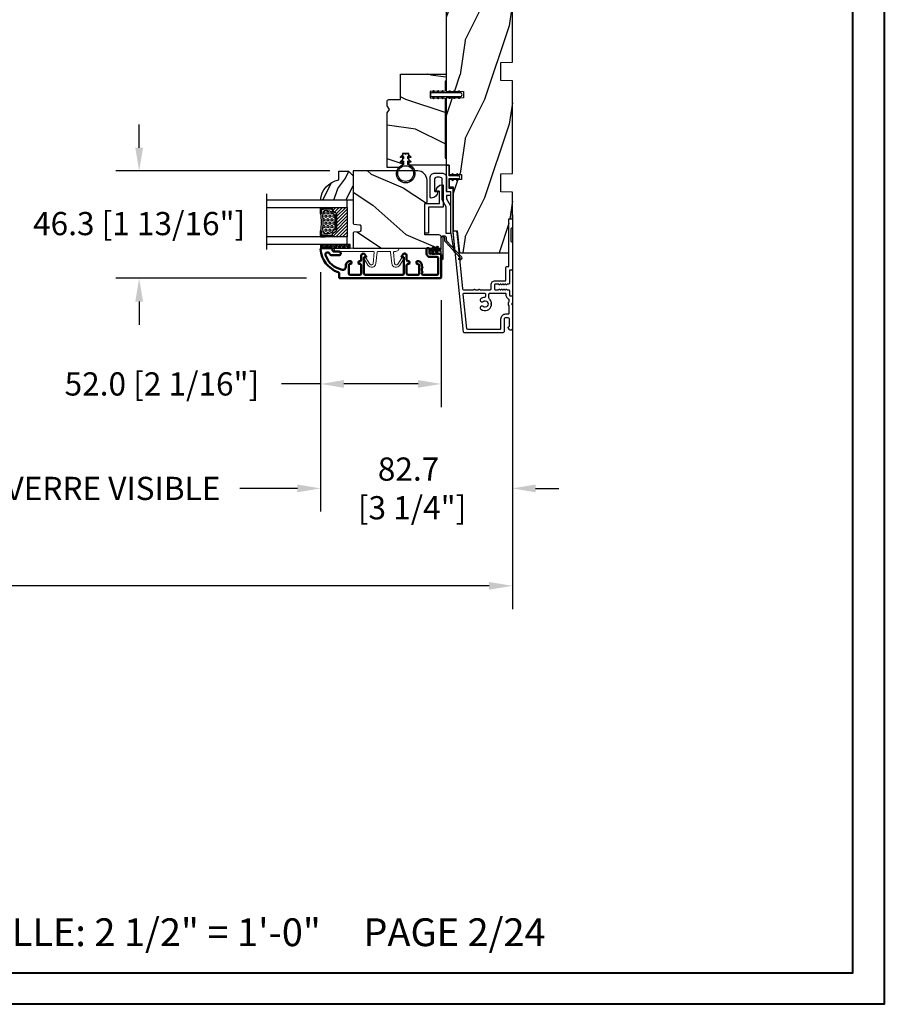
# Model space of a CAD drawing. Units: millimetres. Extents: x 986 to 29261, y -2147 to 1288.
# Drawn here: x 2786 to 3159, y -2147 to -1722 of the extents above; entities that cross this region are included whole.
import ezdxf

# ---------------------------------------------------------------- set-up
doc = ezdxf.new("R2010")
doc.units = ezdxf.units.MM
doc.header["$MEASUREMENT"] = 0
doc.header["$PDMODE"] = 3
doc.linetypes.add('Continuous2', pattern=[0])
for name, color, linetype in [('COUPE-FROID', 30, 'Continuous'), ('Dimensions-Cotes', 7, 'Continuous'), ('Glass stop colonial-Pareclose colonial', 5, 'Continuous'), ('Sash colonial-Volet colonial', 4, 'Continuous'), ('Text French-Texte Français', 7, 'Continuous')]:
    doc.layers.add(name, color=color, linetype=linetype)
doc.styles.add('Century-10', font='GOTHIC.TTF', dxfattribs={"height": 10})
doc.styles.get("Standard").update_dxf_attribs({"font": 'arial.ttf', "height": 40})
doc.linetypes.add('Amzigzag', pattern='A,0.0001,[136,genltshp.shx,S=0.04,R=0,X=0,Y=0],-11', length=11.0001)
doc.dimstyles.new('1-1', dxfattribs={"dimtxt": 10, "dimasz": 10, "dimexe": 10, "dimexo": 10, "dimgap": 10, "dimtad": 0, "dimtih": 1, "dimtoh": 1, "dimdec": 1, "dimzin": 0, "dimdsep": 46, "dimtxsty": 'Century-10', "dimcen": 0, "dimadec": 1, "dimazin": 0, "dimtfac": 1, "dimtdec": 1, "dimtofl": 0, "dimtmove": 0, "dimatfit": 3, "dimfxl": 0, "dimtolj": 1, "dimtzin": 0, "dimarcsym": 0})
pattern_1 = [(45, (-5e-05, -0.05001), (-0.0883883, 0.0883883), [])]

# ---------------------------------------------------------------- blocks, each defined once
blk = doc.blocks.new('*D207')
at = {"layer": 'Defpoints', "color": 0, "transparency": 16777216}
for p in [(2998.89, -1796.15), (2341.89, -1807.8), (2998.89, -1966.12)]:
    blk.add_point(p, dxfattribs=at)
at = {"layer": 'Text French-Texte Français', "color": 0, "lineweight": -2, "transparency": 16777216}
for p, q in [((2998.89, -1806.15), (2998.89, -1976.12)), ((2341.89, -1817.8), (2341.89, -1976.12)), ((2351.89, -1966.12), (2558.24, -1966.12)), ((2988.89, -1966.12), (2767.9, -1966.12))]:
    blk.add_line(p, q, dxfattribs=at)
at = {"layer": 'Text French-Texte Français', "color": 0, "transparency": 16777216}
for points in [[(2351.89, -1964.45), (2351.89, -1967.78), (2341.89, -1966.12)], [(2988.89, -1964.45), (2988.89, -1967.78), (2998.89, -1966.12)]]:
    blk.add_solid(points, dxfattribs=at)
at = {"layer": 'Text French-Texte Français', "color": 0, "transparency": 16777216, "insert": (2663.07, -1966.12), "char_height": 10, "attachment_point": 5, "style": 'Century-10'}
blk.add_mtext('\\A1;LARGEUR EXTÉRIEURE CADRE', dxfattribs=at)
blk = doc.blocks.new('*D201')
at = {"layer": 'Defpoints', "color": 0, "transparency": 16777216}
for p in [(2998.89, -1807.8), (2916.22, -1820.91), (2916.22, -1924.1)]:
    blk.add_point(p, dxfattribs=at)
at = {"layer": 'Dimensions-Cotes', "color": 0, "lineweight": -2, "transparency": 16777216}
for p, q in [((2998.89, -1817.8), (2998.89, -1934.1)), ((2916.22, -1830.91), (2916.22, -1934.1)), ((2906.22, -1924.1), (2896.22, -1924.1)), ((3008.89, -1924.1), (3018.89, -1924.1))]:
    blk.add_line(p, q, dxfattribs=at)
at = {"layer": 'Dimensions-Cotes', "color": 0, "transparency": 16777216}
for points in [[(2906.22, -1922.43), (2906.22, -1925.77), (2916.22, -1924.1)], [(3008.89, -1922.43), (3008.89, -1925.77), (2998.89, -1924.1)]]:
    blk.add_solid(points, dxfattribs=at)
at = {"layer": 'Dimensions-Cotes', "color": 0, "transparency": 16777216, "insert": (2954.12, -1924.1), "char_height": 10, "attachment_point": 5, "style": 'Century-10'}
blk.add_mtext('\\A1;82.7\\P [3 1/4"]', dxfattribs=at)
blk = doc.blocks.new('*D202')
at = {"layer": 'Defpoints', "color": 0, "transparency": 16777216}
for p in [(2916.22, -1820.91), (2968.2, -1832.91), (2916.22, -1879.05)]:
    blk.add_point(p, dxfattribs=at)
at = {"layer": 'Dimensions-Cotes', "color": 0, "lineweight": -2, "transparency": 16777216}
for p, q in [((2916.22, -1830.91), (2916.22, -1889.05)), ((2968.2, -1842.91), (2968.2, -1889.05)), ((2916.22, -1879.05), (2899.36, -1879.05)), ((2958.2, -1879.05), (2926.22, -1879.05))]:
    blk.add_line(p, q, dxfattribs=at)
at = {"layer": 'Dimensions-Cotes', "color": 0, "transparency": 16777216}
for points in [[(2926.22, -1877.38), (2926.22, -1880.71), (2916.22, -1879.05)], [(2958.2, -1877.38), (2958.2, -1880.71), (2968.2, -1879.05)]]:
    blk.add_solid(points, dxfattribs=at)
at = {"layer": 'Dimensions-Cotes', "color": 0, "transparency": 16777216, "insert": (2847.76, -1879.05), "char_height": 10, "attachment_point": 5, "style": 'Century-10'}
blk.add_mtext('\\A1;52.0 [2 1/16"]', dxfattribs=at)
blk = doc.blocks.new('*D210')
at = {"layer": 'Defpoints', "color": 0, "transparency": 16777216}
for p in [(2930.21, -1787.21), (2837.94, -1833.51), (2920.14, -1833.51)]:
    blk.add_point(p, dxfattribs=at)
at = {"layer": 'Dimensions-Cotes', "color": 0, "lineweight": -2, "transparency": 16777216}
for p, q in [((2837.94, -1777.21), (2837.94, -1767.21)), ((2920.21, -1787.21), (2827.94, -1787.21)), ((2910.14, -1833.51), (2827.94, -1833.51)), ((2837.94, -1843.51), (2837.94, -1853.51))]:
    blk.add_line(p, q, dxfattribs=at)
at = {"layer": 'Dimensions-Cotes', "color": 0, "transparency": 16777216}
for points in [[(2836.28, -1777.21), (2839.61, -1777.21), (2837.94, -1787.21)], [(2836.28, -1843.51), (2839.61, -1843.51), (2837.94, -1833.51)]]:
    blk.add_solid(points, dxfattribs=at)
at = {"layer": 'Dimensions-Cotes', "color": 0, "transparency": 16777216, "insert": (2837.94, -1809.91), "char_height": 10, "attachment_point": 5, "style": 'Century-10'}
blk.add_mtext('\\A1;46.3 [1 13/16"]', dxfattribs=at)
blk = doc.blocks.new('*D223')
at = {"layer": 'Defpoints', "color": 0, "transparency": 16777216}
for p in [(2738.81, -1820.94), (2916.22, -1820.91), (2738.81, -1924.1)]:
    blk.add_point(p, dxfattribs=at)
at = {"layer": 'Text French-Texte Français', "color": 0, "lineweight": -2, "transparency": 16777216}
for p, q in [((2738.81, -1830.94), (2738.81, -1934.1)), ((2916.22, -1830.91), (2916.22, -1934.1)), ((2748.81, -1924.1), (2771.95, -1924.1)), ((2906.22, -1924.1), (2881.33, -1924.1))]:
    blk.add_line(p, q, dxfattribs=at)
at = {"layer": 'Text French-Texte Français', "color": 0, "transparency": 16777216}
for points in [[(2748.81, -1922.43), (2748.81, -1925.77), (2738.81, -1924.1)], [(2906.22, -1922.43), (2906.22, -1925.77), (2916.22, -1924.1)]]:
    blk.add_solid(points, dxfattribs=at)
at = {"layer": 'Text French-Texte Français', "color": 0, "transparency": 16777216, "insert": (2826.64, -1924.1), "char_height": 10, "attachment_point": 5, "style": 'Century-10'}
blk.add_mtext('\\A1;VERRE VISIBLE', dxfattribs=at)
blk = doc.blocks.new('BB-088')
at = {"color": 181}
for points in [[(41.99, 23.28, 0.117306), (41.92, 23.26), (41.51, 23, -0.403953), (41.23, 23.05, 0.220674), (41.02, 23.18, 0.168278), (40.92, 23.15), (40.51, 22.89, -0.403953), (40.24, 22.94, 0.220674), (40.02, 23.07, 0.168278), (39.93, 23.05), (39.52, 22.79, -0.403953), (39.24, 22.84, 0.220674), (39.03, 22.97, 0.168278), (38.93, 22.94), (38.52, 22.68, -0.403953), (38.25, 22.74, 0.273678), (37.97, 22.86), (17.74, 20.74, 0.383864), (17.38, 20.34), (17.38, 15.99, 0.341999), (17.53, 15.8, -0.774597), (17.53, 15.41, 0.341999), (17.38, 15.22), (17.38, 13.99, 0.341999), (17.53, 13.8, -0.774597), (17.53, 13.41, 0.341999), (17.38, 13.22), (17.38, 8.87, 0.414214), (17.78, 8.47), (19.48, 8.47, -0.414214), (21.28, 6.67), (21.28, 2.28, 0.414214), (21.48, 2.08), (26.78, 2.08, -0.414214), (27.38, 1.48), (27.38, 0.98, 0.414214), (27.58, 0.78), (47.59, 0.78, -0.414214), (47.99, 0.38), (47.99, -0.32, -0.414214), (47.59, -0.72), (44.36, -0.72, -0.341999), (43.97, -0.42, 0.341999), (43.59, -0.12), (38.39, -0.12, 0.341999), (38, -0.42, -0.341999), (37.61, -0.72), (26.28, -0.72, -0.414214), (25.88, -0.32), (25.88, 0.38, 0.414214), (25.68, 0.58), (20.08, 0.58, -0.414214), (19.78, 0.88), (19.78, 1.29, 0.117306), (19.76, 1.36), (19.54, 1.8, -0.403953), (19.62, 2.06, 0.220674), (19.77, 2.27, 0.168278), (19.76, 2.36), (19.54, 2.8, -0.403953), (19.62, 3.06, 0.220674), (19.77, 3.27, 0.168278), (19.76, 3.36), (19.54, 3.8, -0.403953), (19.62, 4.06, 0.220674), (19.77, 4.27, 0.168278), (19.76, 4.36), (19.54, 4.8, -0.403953), (19.62, 5.06, 0.273678), (19.78, 5.33), (19.78, 6.67, 0.414214), (19.48, 6.97), (17.68, 6.97, 0.414214), (17.38, 6.67), (17.38, 5.33, 0.273678), (17.54, 5.06, -0.403953), (17.62, 4.8), (17.4, 4.36, 0.168278), (17.39, 4.27, 0.220674), (17.54, 4.06, -0.403953), (17.62, 3.8), (17.4, 3.36, 0.168278), (17.39, 3.27, 0.220674), (17.54, 3.06, -0.403953), (17.62, 2.8), (17.4, 2.36, 0.168278), (17.39, 2.27, 0.220674), (17.54, 2.06, -0.403953), (17.62, 1.8), (17.4, 1.36, 0.117306), (17.38, 1.29), (17.38, 0.88, -0.414214), (17.08, 0.58), (15.37, 0.58, 0.240371), (14.81, 0.32, 0.170626), (14.77, 0.23), (14.77, -0.42, -0.414214), (14.47, -0.72), (11.72, -0.72, -0.198912), (11.54, -0.65), (11.37, -0.48, 0.414214), (11.09, -0.48), (10.92, -0.65, -0.198912), (10.74, -0.72), (0.5, -0.72, -0.414214), (0, -0.22), (0, 0.22, -0.305321), (0.31, 0.69), (1.13, 1.02, -0.505766), (1.41, 0.85, 0.3902), (1.71, 0.58), (4.92, 0.58, 0.344238), (5.3, 1.06), (5.3, 2.22, 0.414214), (4.7, 2.82), (-0.47, 2.82, -0.414214), (-1.27, 3.62), (-1.27, 19.89, -0.383864), (-0.91, 20.28), (42.23, 24.82, -0.414214), (42.67, 24.46), (42.74, 23.77, -0.414214), (42.39, 23.33)], [(15.88, 11.27, -0.414214), (15.48, 10.87), (14.47, 10.87, -0.396291), (14.07, 11.25, 0.152508), (13.47, 12.84, 1), (12.29, 11.91, -2.060023), (10.17, 11.91, 1), (8.99, 12.84, 0.567505), (10.74, 8.27, 0.244295), (10.96, 8.33), (11.09, 8.46, -0.414214), (11.37, 8.46), (11.5, 8.33, 0.244295), (11.72, 8.27, 0.16222), (13.31, 9.12, -0.206953), (13.89, 9.37), (15.48, 9.37, -0.414214), (15.88, 8.97), (15.88, 2.28, -0.414214), (15.68, 2.08), (15.34, 2.08, 0.227508), (13.63, 1.26, 0.035008), (13.5, 1.07, -0.264624), (12.99, 0.78), (12.37, 0.78, -0.130756), (12.07, 0.86, 0.266061), (10.39, 0.86, -0.130756), (10.09, 0.78), (7.2, 0.78, -0.414214), (6.8, 1.18), (6.8, 2.22, 0.414214), (4.7, 4.32), (0.63, 4.32, -0.414214), (0.23, 4.72), (0.23, 18.54, -0.383864), (0.59, 18.93), (15.44, 20.49, -0.445229), (15.88, 20.1)]]:
    blk.add_lwpolyline(points, format="xyb", close=True, dxfattribs=at)
blk.add_arc((19.63, 1.29), 0.15, 0, 26.7622, dxfattribs=at)
blk = doc.blocks.new('D-072')
for points in [[(-0.71, 5.74, 1), (-0.54, 5.28), (0, 5.47), (0, 6)], [(2.41, 5.74, -1), (2.24, 5.28), (1.7, 5.47), (1.7, 6)], [(-0.71, 3.74, 1), (-0.54, 3.28), (0, 3.47), (0, 4)], [(-0.71, 1.74, 1), (-0.54, 1.28), (0, 1.47), (0, 2)], [(2.41, 3.74, -1), (2.24, 3.28), (1.7, 3.47), (1.7, 4)], [(2.41, 1.74, -1), (2.24, 1.28), (1.7, 1.47), (1.7, 2)], [(-0.71, -1.74, -1), (-0.54, -1.28), (0, -1.47), (0, -2)], [(-0.71, -3.74, -1), (-0.54, -3.28), (0, -3.47), (0, -4)], [(2.41, -1.74, 1), (2.24, -1.28), (1.7, -1.47), (1.7, -2)], [(2.41, -3.74, 1), (2.24, -3.28), (1.7, -3.47), (1.7, -4)], [(-0.71, -5.74, -1), (-0.54, -5.28), (0, -5.47), (0, -6)], [(2.41, -5.74, 1), (2.24, -5.28), (1.7, -5.47), (1.7, -6)]]:
    blk.add_hatch(color=2).paths.add_polyline_path(points)
at = {"color": 2}
for points in [[(0, 6), (-0.71, 5.74, 1), (-0.54, 5.28), (0, 5.47)], [(1.7, 5.47), (2.24, 5.28, 1), (2.41, 5.74), (1.7, 6)], [(0, 4), (-0.71, 3.74, 1), (-0.54, 3.28), (0, 3.47)], [(0, 2), (-0.71, 1.74, 1), (-0.54, 1.28), (0, 1.47)], [(1.7, 3.47), (2.24, 3.28, 1), (2.41, 3.74), (1.7, 4)], [(1.7, 1.47), (2.24, 1.28, 1), (2.41, 1.74), (1.7, 2)], [(0, -2), (-0.71, -1.74, -1), (-0.54, -1.28), (0, -1.47)], [(0, -4), (-0.71, -3.74, -1), (-0.54, -3.28), (0, -3.47)], [(1.7, -1.47), (2.24, -1.28, -1), (2.41, -1.74), (1.7, -2)], [(1.7, -3.47), (2.24, -3.28, -1), (2.41, -3.74), (1.7, -4)], [(0, -6), (-0.71, -5.74, -1), (-0.54, -5.28), (0, -5.47)], [(1.7, -5.47), (2.24, -5.28, -1), (2.41, -5.74), (1.7, -6)]]:
    blk.add_lwpolyline(points, format="xyb", dxfattribs=at)
blk.add_lwpolyline([(1.7, -6, -1), (0, -6), (0, 6, -1), (1.7, 6)], format="xyb", close=True, dxfattribs=at)
blk = doc.blocks.new('CF-026')
at = {"color": 30}
blk.add_lwpolyline([(-0.75, 9.33), (-1.96, 8.89, -0.810153), (-2.18, 9.25), (-0.75, 10.63), (-0.75, 11.33), (-1.96, 10.89, -0.810153), (-2.18, 11.25), (-0.75, 12.63), (-0.41, 12.63, 0.51148), (0.41, 12.63), (0.75, 12.63), (2.18, 11.25, -0.810153), (1.96, 10.89), (0.75, 11.33), (0.75, 10.63), (2.18, 9.25, -0.810153), (1.96, 8.89), (0.75, 9.33), (0.75, 7.93, -10.572078), (-0.75, 7.93)], format="xyb", close=True, dxfattribs=at)
blk.add_circle((0, 4), 3.4, dxfattribs=at)
blk = doc.blocks.new('CF-114')
h = blk.add_hatch()
h.set_pattern_fill('ANSI31', color=256)
h.set_pattern_definition(pattern_1)
h.paths.add_polyline_path([(1.8, 4.22, 0.930398), (1.34, 3.91), (1.91, 2.9), (2.54, 2.9)])
h.paths.add_polyline_path([(3.51, 4.19, 1), (3.03, 3.91), (3.6, 2.9), (4.24, 2.9)])
h = blk.add_hatch()
h.set_pattern_fill('ANSI31', color=256)
h.set_pattern_definition(pattern_1)
h.paths.add_polyline_path([(1.91, 2.26), (1.34, 1.24, 1), (1.82, 0.97), (2.55, 2.26)])
h.paths.add_polyline_path([(3.03, 1.24, 1), (3.51, 0.97), (4.24, 2.26), (3.6, 2.26)])
at = {"layer": 'COUPE-FROID'}
blk.add_lwpolyline([(-2.2, -2.62), (-2.2, -1.72, 0.189348), (-2.3, -1.48), (-8.7, 5.42, -0.955608), (-7.65, 6.49, -1), (-8.08, 6.01, 0.955608), (-8.23, 5.85), (-1.83, -1.04, -0.189348), (-1.56, -1.72), (-1.56, -2.62, 1), (-0.64, -2.62), (-0.64, 6.48), (0, 6.48), (0, 2.9), (4.38, 2.9, -1), (4.38, 2.26), (0, 2.26), (0, -2.62, -1)], format="xyb", close=True, dxfattribs=at)
for points in [[(2.55, 2.9), (1.82, 4.19, 1), (1.34, 3.91), (1.91, 2.9)], [(4.24, 2.9), (3.51, 4.19, 1), (3.03, 3.91), (3.6, 2.9)], [(2.55, 2.26), (1.82, 0.97, -1), (1.34, 1.24), (1.91, 2.26)], [(4.24, 2.26), (3.51, 0.97, -1), (3.03, 1.24), (3.6, 2.26)]]:
    blk.add_lwpolyline(points, format="xyb", dxfattribs=at)
blk = doc.blocks.new('BB-099')
h = blk.add_hatch()
h.set_pattern_fill('WOOD1', color=1, scale=30, angle=45, pattern_type=2)
h.set_pattern_definition([(261.87, (-12.728, 29.6985), (21.2132, 106.066), [15, -135]), (251.565, (6.364, 36.062), (5e-05, -42.4264), [33.541, -33.541]), (243.435, (16.971, 25.456), (-21.2132, -63.6396), [18.9737, -75.8947])])
h.paths.add_polyline_path([(-6, 9.45), (-0.97, 9.54), (-0.97, 25.53), (-4, 25.53), (-4.01, 25.03), (-29.9, 25.03), (-30.01, 18.63), (-32.79, 18.63), (-32.9, 25.03), (-37.21, 25.03), (-37.22, 25.53), (-40.22, 25.53), (-40.22, 5.75), (-29.31, 5.75), (-29.22, 0.77, 0.404026), (-28.42, 0), (-26.53, 0), (-25.03, 1), (-23.53, 0), (0, 0), (0, 5.54, 0.414214), (-1, 6.54), (-6, 6.62)])
at = {"color": 4}
blk.add_lwpolyline([(-4.01, 25.03), (-4, 25.53), (-0.97, 25.53), (-0.97, 9.54), (-6, 9.45), (-6, 6.62), (-1, 6.54, -0.414214), (0, 5.54), (0, 0), (-23.53, 0), (-25.03, 1), (-26.53, 0), (-28.42, 0, -0.414214), (-29.22, 0.8), (-29.31, 5.75), (-40.22, 5.75), (-40.22, 25.53), (-37.22, 25.53), (-37.21, 25.03), (-32.9, 25.03), (-32.79, 18.63), (-30.01, 18.63), (-29.9, 25.03)], format="xyb", close=True, dxfattribs=at)
blk = doc.blocks.new('BB-094')
h = blk.add_hatch()
h.set_pattern_fill('WOOD1', color=1, scale=30, angle=45, pattern_type=2)
h.set_pattern_definition([(261.87, (-12.728, 29.6985), (21.2132, 106.06602), [15, -135]), (251.565, (6.364, 36.062), (5e-05, -42.4264), [33.541, -33.541]), (243.435, (16.971, 25.456), (-21.21325, -63.6396), [18.9737, -75.8947])])
h.paths.add_polyline_path([(0, -32.65), (-5, -32.56), (-5, -24.74), (0, -24.65), (0, 0), (-28.5, 0), (-28.5, -37.1), (-21, -37.23), (-21, -39.97), (-28.5, -40.1), (-28.5, -68.98), (-27.3, -69), (-27.3, -73.04), (-22, -73.13), (-22, -75.15), (-27.3, -75.24), (-27.3, -78.37), (-25.5, -78.4), (-25.5, -97.36), (-23.75, -97.39), (-22.73, -106.49, 0.382083), (-22.33, -106.84), (-1.92, -106.84, 0.414214), (-1.52, -106.44), (-1.52, -92.14), (0, -92.12), (0, -80.65), (-5, -80.56), (-5, -72.74), (0, -72.65)])
at = {"color": 4}
blk.add_lwpolyline([(-21, -37.23), (-21, -39.97), (-28.5, -40.1), (-28.5, -68.98), (-27.3, -69), (-27.3, -73.04), (-22, -73.13), (-22, -75.15), (-27.3, -75.24), (-27.3, -78.37), (-25.5, -78.4), (-25.5, -97.36), (-23.75, -97.39), (-22.73, -106.49, 0.382083), (-22.33, -106.84), (-1.92, -106.84, 0.414214), (-1.52, -106.44), (-1.52, -92.14), (0, -92.12), (0, -80.65), (-5, -80.56), (-5, -72.74), (0, -72.65), (0, -32.65), (-5, -32.56), (-5, -24.74), (0, -24.65), (0, 0), (-28.5, 0), (-28.5, -37.1)], format="xyb", close=True, dxfattribs=at)
blk = doc.blocks.new('BB-097')
at = {"color": 2, "linetype": 'Continuous2', "lineweight": -3}
for p, q in [((-6.67, -0.9), (-6.43, -0.66)), ((-6.67, -0.89), (-6.37, -1.19)), ((-6.67, -2.95), (-6.39, -2.66)), ((-6.67, -2.95), (-6.45, -3.16)), ((-6.66, -0.99), (-6.34, -0.67)), ((-6.66, -2.83), (-6.5, -2.67)), ((-6.66, -2.85), (-6.29, -3.22)), ((-6.65, -0.81), (-6.21, -1.25)), ((-6.64, -1.02), (-6.54, -1.13)), ((-6.64, -3.02), (-6.31, -2.69)), ((-6.63, -2.78), (-6.13, -3.28)), ((-6.62, -1.05), (-6.27, -0.7)), ((-6.61, -0.75), (-6.05, -1.31)), ((-6.6, -3.08), (-6.23, -2.72)), ((-6.58, -2.72), (-5.97, -3.34)), ((-6.57, -1.11), (-6.19, -0.73)), ((-6.55, -0.7), (-5.89, -1.37)), ((-6.54, -3.13), (-6.16, -2.74)), ((-6.52, -2.68), (-5.8, -3.4)), ((-5.8, -3.4), (-6.51, -3.14)), ((-6.5, -1.14), (-6.12, -0.76)), ((-6.48, -0.67), (-5.8, -1.35)), ((-6.47, -3.16), (-6.08, -2.77)), ((-6.44, -2.66), (-5.8, -3.3)), ((-6.43, -1.17), (-6.04, -0.78)), ((-6.39, -3.18), (-6.01, -2.8)), ((-6.38, -0.66), (-5.8, -1.25)), ((-6.35, -1.2), (-5.97, -0.81)), ((-6.34, -2.68), (-5.8, -2.87)), ((-6.32, -3.21), (-5.93, -2.82)), ((-6.31, -2.69), (-5.8, -3.2)), ((-6.28, -1.22), (-5.89, -0.84)), ((-6.24, -3.24), (-5.86, -2.85)), ((-6.23, -0.72), (-5.8, -1.15)), ((-6.2, -1.25), (-5.82, -0.87)), ((-6.17, -3.27), (-5.8, -2.9)), ((-6.15, -2.74), (-5.8, -3.09)), ((-6.13, -1.28), (-5.8, -0.95)), ((-6.09, -3.29), (-5.8, -3)), ((-6.07, -0.77), (-5.8, -1.04)), ((-6.05, -1.31), (-5.8, -1.05)), ((-6.02, -3.32), (-5.8, -3.1)), ((-5.99, -2.8), (-5.8, -2.99)), ((-5.98, -1.33), (-5.8, -1.16)), ((-5.94, -3.35), (-5.8, -3.21)), ((-5.91, -0.83), (-5.8, -0.94)), ((-5.9, -1.36), (-5.8, -1.26)), ((-5.87, -3.37), (-5.8, -3.31)), ((-5.83, -1.39), (-5.8, -1.36)), ((-5.83, -2.86), (-5.8, -2.89)), ((-5.8, -0.87), (-5.8, -1.4)), ((-4.6, -1.29), (-3.97, -0.66)), ((-4.6, -1.39), (-3.89, -0.68)), ((-4.06, -0.68), (-4.6, -0.87)), ((-4.6, -1.19), (-4.11, -0.69)), ((-4.6, -1.08), (-4.27, -0.75)), ((-4.6, -0.98), (-4.43, -0.81)), ((-4.6, -0.88), (-4.59, -0.87)), ((-4.6, -0.91), (-4.24, -1.27)), ((-4.6, -1.01), (-4.32, -1.3)), ((-4.6, -1.11), (-4.39, -1.32)), ((-4.6, -1.4), (-3.89, -1.14)), ((-4.6, -1.22), (-4.47, -1.35)), ((-4.6, -1.32), (-4.54, -1.38)), ((-4.6, -3.24), (-4.03, -2.67)), ((-4.6, -3.34), (-3.93, -2.67)), ((-4.06, -2.68), (-4.6, -2.87)), ((-4.6, -3.13), (-4.19, -2.72)), ((-4.6, -3.03), (-4.35, -2.78)), ((-4.6, -2.93), (-4.51, -2.84)), ((-4.6, -2.96), (-4.28, -3.28)), ((-4.6, -3.06), (-4.35, -3.31)), ((-3.89, -3.14), (-4.6, -3.4)), ((-4.6, -3.17), (-4.43, -3.34)), ((-4.6, -3.27), (-4.5, -3.36)), ((-4.6, -3.37), (-4.58, -3.39)), ((-4.59, -2.87), (-4.2, -3.25)), ((-4.55, -0.85), (-4.17, -1.24)), ((-4.53, -3.37), (-3.85, -2.7)), ((-4.51, -2.84), (-4.13, -3.23)), ((-4.48, -0.83), (-4.09, -1.21)), ((-4.45, -1.34), (-3.82, -0.72)), ((-4.44, -2.81), (-4.05, -3.2)), ((-4.4, -0.8), (-4.02, -1.19)), ((-4.37, -3.31), (-3.8, -2.74)), ((-4.36, -2.79), (-3.98, -3.17)), ((-4.33, -0.77), (-3.94, -1.16)), ((-4.29, -1.29), (-3.77, -0.77)), ((-4.29, -2.76), (-3.9, -3.15)), ((-4.25, -0.75), (-3.87, -1.13)), ((-4.21, -2.73), (-3.84, -3.11)), ((-4.21, -3.26), (-3.75, -2.8)), ((-4.18, -0.72), (-3.81, -1.09)), ((-4.14, -2.7), (-3.78, -3.06)), ((-4.13, -1.23), (-3.74, -0.84)), ((-4.1, -0.69), (-3.76, -1.03)), ((-4.06, -2.68), (-3.75, -2.99)), ((-4.05, -3.2), (-3.73, -2.88)), ((-4.02, -0.67), (-3.73, -0.95)), ((-3.98, -2.66), (-3.73, -2.91)), ((-3.97, -1.17), (-3.73, -0.93)), ((-3.92, -0.67), (-3.74, -0.85)), ((-3.88, -3.14), (-3.75, -3))]:
    blk.add_line(p, q, dxfattribs=at)
blk.add_lwpolyline([(-37.49, -1.74), (-37.48, -1.84, 0.414214), (-37.15, -2.1), (-28.56, -1.2), (-10.14, -1.2), (-10.14, 0.6), (-5.8, 0.6), (-5.8, -0.87), (-6.34, -0.68, 1), (-6.51, -1.14), (-5.8, -1.4), (-5.8, -3.41, 1.000004), (-4.6, -3.41), (-4.6, -1.4), (-4.6, -0.87), (-4.6, 0.6), (0, 0.6), (0, 1.8), (-11.34, 1.8), (-11.34, 0), (-28.62, 0), (-37.24, -1.41, 0.397497)], format="xyb", close=True, dxfattribs=at)
for centre, start, end in [((-6.42, -2.91), 70, 250), ((-3.98, -0.91), 290, 110), ((-3.98, -2.91), 290, 110)]:
    blk.add_arc(centre, 0.247, start, end, dxfattribs=at)
blk = doc.blocks.new('BB-098')
h = blk.add_hatch()
h.set_pattern_fill('WOOD1', color=1, scale=30, angle=30, pattern_type=2)
h.set_pattern_definition([(246.87, (-4.6077, 31.981), (47.9423, 96.96153), [15, -135]), (236.565, (15.481, 33.187), (-10.9807, -40.9808), [33.541, -33.541]), (228.435, (22.981, 20.196), (-36.9616, -55.9807), [18.9737, -75.8947])])
h.paths.add_polyline_path([(-14, -30.88), (-14, -31.38, 0.414214), (-13.5, -31.88), (-4, -31.88, 0.414214), (0, -27.88), (0, 0), (-22.5, 0, 0.414214), (-23, -0.5), (-23.2, -2.8, -0.414214), (-23.7, -3.3), (-25.7, -3.3, -0.364269), (-26.19, -2.89), (-26.41, -0.41, 0.364269), (-26.9, 0), (-33.3, 0), (-33.3, -37.99), (-28.57, -37.99, 0.41216), (-27.57, -36.99), (-27.5, -30.88)])
at = {"color": 4}
blk.add_lwpolyline([(-27.5, -30.88), (-14, -30.88), (-14, -31.38, 0.414214), (-13.5, -31.88), (-4, -31.88, 0.414214), (0, -27.88), (0, 0), (-22.5, 0, 0.414214), (-23, -0.5), (-23.2, -2.8, -0.414214), (-23.7, -3.3), (-25.7, -3.3, -0.414214), (-26.2, -2.8), (-26.4, -0.5, 0.414214), (-26.9, 0), (-33.3, 0), (-33.3, -37.99), (-28.57, -37.99, 0.409111), (-27.57, -37)], format="xyb", close=True, dxfattribs=at)
blk = doc.blocks.new('V-042')
h = blk.add_hatch()
h.set_pattern_fill('ANSI31', scale=8, style=0)
h.set_pattern_definition([(45, (-287.4581, 1960.2951), (-0.7071068, 0.7071068), [])])
h.paths.add_polyline_path([(12.52, 4.65), (6.48, 4.65), (5.86, 4.65, -0.341404), (5.28, 5.1, 0.290945), (3.86, 6.42, -0.361442), (3.53, 6.81), (3.53, 9.5), (3.15, 9.5), (3.15, 0), (15.85, 0), (15.85, 9.5), (15.47, 9.5), (15.47, 6.81, -0.361442), (15.14, 6.42, 0.290945), (13.73, 5.1, -0.341139), (13.15, 4.65)])
h = blk.add_hatch()
h.set_pattern_fill('HEX', scale=4, style=0)
h.set_pattern_definition([(0, (-287.4581, 1960.29515), (0, 0.8660254), [0.5, -1]), (120, (-287.4581, 1960.29515), (-0.75, -0.4330127), [0.5, -1]), (60, (-286.9581, 1960.29515), (-0.75, 0.4330127), [0.5, -1])])
h.paths.add_polyline_path([(12.02, 10.62, -0.010588), (6.98, 10.62, 0.076556), (4.75, 10.13, 0.263685), (4.5, 9.82, 0.148643), (4.85, 7.05, 0.145267), (5.04, 6.84, -0.157262), (6.05, 5.6, 0.308069), (6.42, 5.35), (12.58, 5.35, 0.308069), (12.95, 5.6, -0.157262), (13.96, 6.84, 0.145267), (14.15, 7.05, 0.148643), (14.5, 9.82, 0.263685), (14.25, 10.13, 0.076556)])
at = {"color": 7, "linetype": 'Amzigzag', "ltscale": 1.5}
blk.add_line((-2.7, 34.8), (21.22, 34.8), dxfattribs=at)
at = {"color": 181, "linetype": 'Continuous', "lineweight": 25}
for p, q in [((3.58, 11.3), (3.58, 10.08)), ((3.62, 9.95), (3.63, 9.95)), ((3.63, 9.95), (3.63, 9.99)), ((3.63, 9.95), (3.63, 6.81)), ((3.72, 10.18), (3.74, 10.2)), ((3.72, 9.99), (3.72, 6.81)), ((3.8, 10.13), (3.77, 10.11)), ((5.83, 11.5), (3.78, 11.5)), ((3.78, 10.28), (3.78, 10.8)), ((3.87, 10.8), (3.87, 10.28)), ((4.08, 11.1), (5.68, 11.1)), ((5.68, 11.01), (4.08, 11.01)), ((5.68, 11.1), (5.68, 11.01)), ((15.22, 11.5), (13.17, 11.5)), ((13.32, 11.1), (14.92, 11.1)), ((13.32, 11.01), (13.32, 11.1)), ((14.92, 11.01), (13.32, 11.01)), ((15.13, 10.28), (15.13, 10.8)), ((15.23, 10.11), (15.2, 10.13)), ((15.22, 10.8), (15.22, 10.28)), ((15.26, 10.2), (15.28, 10.18)), ((15.28, 6.81), (15.28, 9.99)), ((15.37, 9.99), (15.37, 9.95)), ((15.37, 9.95), (15.38, 9.95)), ((15.37, 6.81), (15.37, 9.95)), ((15.42, 10.08), (15.42, 11.3)), ((5.95, 4.74), (6.58, 4.74)), ((5.95, 4.65), (6.58, 4.65)), ((6.42, 5.35), (12.58, 5.35)), ((6.58, 4.74), (12.42, 4.74)), ((6.58, 4.65), (12.42, 4.65)), ((12.42, 4.74), (13.05, 4.74)), ((12.42, 4.65), (13.05, 4.65))]:
    blk.add_line(p, q, dxfattribs=at)
at = {"color": 5}
blk.add_line((3.2, 0), (15.8, 0), dxfattribs=at)
for points in [[(3.2, 34.8), (3.2, 0), (0, 0), (0, 34.8)], [(19, 34.8), (19, 0), (15.8, 0), (15.8, 34.8)]]:
    blk.add_lwpolyline(points, dxfattribs=at)
for points in [[(3.2, 9.5), (3.58, 9.5), (3.58, 11.5), (3.2, 11.5)], [(15.8, 9.5), (15.42, 9.5), (15.42, 11.5), (15.8, 11.5)]]:
    blk.add_lwpolyline(points, close=True, dxfattribs=at)
at = {"color": 181, "linetype": 'Continuous', "lineweight": 25}
for centre, radius, start, end in [((3.78, 11.3), 0.2, 90, 180), ((3.79, 10.08), 0.21, 179.7068, 218.1702), ((3.87, 9.99), 0.238, 129.6188, 180), ((3.87, 9.99), 0.148, 129.6188, 180), ((3.67, 10.28), 0.11, 309.6188, 0), ((4.08, 10.8), 0.3, 90, 180), ((3.67, 10.28), 0.2, 309.6188, 0), ((4.08, 10.8), 0.21, 90, 180), ((9.23, 9.02), 4.8, 170.3788, 204.1977), ((4.89, 9.76), 0.4, 111.2916, 170.3788), ((7.47, 3.14), 7.5, 93.7803, 111.2916), ((9.5, 45.07), 33.77, 263.7614, 276.2386), ((9.5, 129.81), 119.21, 268.7867, 271.2133), ((11.53, 3.14), 7.5, 68.7084, 86.2197), ((9.77, 9.02), 4.8, 335.8023, 9.6212), ((14.11, 9.76), 0.4, 9.6212, 68.7084), ((14.92, 10.8), 0.3, 0, 90), ((14.92, 10.8), 0.21, 0, 90), ((15.33, 10.28), 0.2, 180, 230.3812), ((15.22, 11.3), 0.2, 0, 90), ((15.33, 10.28), 0.11, 180, 230.3812), ((15.13, 9.99), 0.148, 0, 50.3812), ((15.13, 9.99), 0.238, 0, 50.3812), ((15.21, 10.08), 0.21, 321.8298, 0.2932), ((4.03, 6.81), 0.4, 180, 259.4879), ((4.03, 6.81), 0.31, 180, 259.4879), ((3.63, 4.64), 1.81, 14.5996, 79.4879), ((3.63, 4.64), 1.9, 14.5996, 79.4879), ((5.31, 7.26), 0.5, 204.1977, 237.2592), ((3.63, 4.65), 2.6, 21.5102, 57.2592), ((5.95, 5.25), 0.6, 194.5996, 270), ((5.95, 5.25), 0.51, 194.5996, 270), ((6.42, 5.75), 0.4, 201.5102, 270), ((12.58, 5.75), 0.4, 270, 338.4898), ((15.37, 4.65), 2.6, 122.7408, 158.4898), ((13.05, 5.25), 0.51, 270, 345.4004), ((13.05, 5.25), 0.6, 270, 345.4004), ((15.37, 4.64), 1.9, 100.5121, 165.4004), ((15.37, 4.64), 1.81, 100.5121, 165.4004), ((13.69, 7.26), 0.5, 302.7408, 335.8023), ((14.97, 6.81), 0.31, 280.5121, 0), ((14.97, 6.81), 0.4, 280.5121, 0)]:
    blk.add_arc(centre, radius, start, end, dxfattribs=at)
blk = doc.blocks.new('V-006')
h = blk.add_hatch()
h.set_pattern_fill('GRAVEL', color=5, scale=0.075, style=0)
h.set_pattern_definition([(228.0128, (-26.72399, -53.63578), (-15.24001295, -17.14502107), [0.25629, -25.372875]), (184.9697, (-26.89544, -53.826285), (22.86003698, 1.90498656), [0.439804, -43.5405]), (132.5104, (-27.33359, -53.86438), (19.04998614, -20.95502047), [0.31011, -30.701025]), (267.2737, (-28.07654, -54.340635), (1.90499173, 38.09998774), [0.400504, -39.6498]), (292.8337, (-28.09559, -54.740685), (-9.52502704, 22.860013), [0.392726, -38.87985]), (357.2737, (-27.94319, -55.102635), (-38.09998774, 1.90499173), [0.400504, -39.6498]), (37.6942, (-27.54314, -55.121685), (-24.765015646, -19.04998302), [0.529645, -52.434825]), (72.2553, (-27.12404, -54.797835), (13.335026674, 41.910012155), [0.50004, -49.503975]), (121.4296, (-26.97164, -54.321585), (-15.24000393, 24.76497087), [0.40186, -39.784125]), (175.2364, (-27.18119, -53.97868), (20.95498354, -1.90498212), [0.458785, -22.480425]), (222.3974, (-27.63839, -53.940585), (-22.86000069, -20.95497274), [0.593309, -58.7376]), (138.8141, (-26.19059, -54.35968), (-13.3349915, 11.4299824), [0.202504, -20.04795]), (171.4692, (-26.34299, -54.22633), (24.7649622, -3.8100096), [0.38526, -38.14095]), (225, (-26.724, -54.1692), (-3e-16, -1.905), [0.269407, -2.42467]), (203.1986, (-26.85734, -53.94058), (9.5250321, 3.8100167), [0.14508, -14.36295]), (291.8014, (-26.9907, -53.99773), (-1.9050013, 5.7150037), [0.205175, -10.0536]), (30.9638, (-26.9145, -54.18823), (5.714994, 3.810003), [0.33324, -10.774725]), (161.5651, (-26.62874, -54.0168), (3.810002, -1.904997), [0.240965, -5.783175]), (16.3895, (-28.09559, -53.99773), (19.05001051, 5.71498811), [0.337566, -33.4191]), (70.3462, (-27.77174, -53.90248), (-7.61997877, -20.95497037), [0.2832, -28.03665]), (293.1986, (-26.62874, -53.63578), (-3.8100167, 9.5250321), [0.29016, -14.2179]), (343.6105, (-26.51444, -53.90248), (-19.05001051, 5.71498811), [0.337566, -33.4191]), (339.444, (-28.0956, -55.17883), (-9.5250118, 3.8099954), [0.325526, -15.950775]), (294.7751, (-27.79079, -55.29313), (-9.5249778, 20.95499027), [0.272754, -27.0027]), (66.8014, (-26.6097, -55.54078), (3.8100167, 9.5250321), [0.29016, -14.2179]), (17.354, (-26.49539, -55.27408), (-24.76500134, -7.6199885), [0.319337, -31.6143]), (69.444, (-27.54314, -55.54078), (-3.8099954, -9.5250118), [0.162764, -16.1136]), (101.3099, (-26.724, -55.5408), (-1.9049906, 7.6199756), [0.097136, -9.6165]), (165.9638, (-26.74304, -55.44553), (5.715004, -1.9049967), [0.392726, -7.461787]), (186.009, (-27.12404, -55.35028), (19.04997191, 1.90499555), [0.36395, -36.03105]), (303.6901, (-26.9145, -54.3597), (-1.9050007, 3.8099963), [0.274743, -6.593835]), (353.1572, (-26.76209, -54.588285), (32.38501339, -3.81001706), [0.479668, -47.487]), (60.9454, (-26.28584, -54.64543), (-7.6199823, -13.3349682), [0.19613, -19.41705]), (90, (-26.1906, -54.474), (-1.905, 1.905), [0.1143, -1.7907]), (120.2564, (-27.16214, -55.29313), (7.61998385, -13.33499327), [0.26465, -26.200425]), (48.0128, (-27.29549, -55.06453), (15.24001295, 17.14502107), [0.512582, -25.1166]), (0, (-26.9526, -54.6835), (1.905, 1.905), [0.4953, -1.4097]), (325.3048, (-26.45729, -54.68353), (-19.049967, 13.33500127), [0.301208, -29.819475]), (254.0546, (-26.20964, -54.85498), (-1.9050049, -7.6200182), [0.27737, -13.591275]), (207.646, (-26.28584, -55.121685), (-36.19498729, -19.05001198), [0.45161, -44.709375]), (175.4261, (-26.68589, -55.331235), (-24.7650057, 1.90499078), [0.477772, -47.29935]), (175.4261, (-26.68589, -55.331235), (-24.7650057, 1.90499078), [0.477772, -47.29935])])
h.paths.add_polyline_path([(6.3565, 0), (6.3565, 1.6), (-6.3565, 1.6), (-6.3565, 0)])
at = {"color": 5}
blk.add_line((-6.3565, 0), (-6.3565, 1.6), dxfattribs=at)
blk.add_lwpolyline([(-6.3565, 0), (-6.3565, 1.6), (6.3565, 1.6), (6.3565, 0)], close=True, dxfattribs=at)
blk = doc.blocks.new('D-059')
h = blk.add_hatch()
h.set_pattern_fill('WOOD1', color=1, scale=10, style=0, pattern_type=2)
h.set_pattern_definition([(216.8699, (-335.2539, -33.65), (29.999999, 20.000001), [5, -45]), (206.5651, (-329.254, -36.65), (-9.99999, -10.000013), [11.18034, -11.18034]), (198.4349, (-329.254, -41.65), (-20.000004, -9.999984), [6.32456, -25.29822])])
edge = h.paths.add_edge_path()
edge.add_line((-10.5, 0), (0, 0))
edge.add_line((0, 0), (0, 14.03))
edge.add_arc((0.54, 4.7), 9.34, 93.305, 171.3918)
edge.add_line((-8.7, 6.1), (-12.5, 6.1))
edge.add_line((-12.5, 6.1), (-12.5, 2))
edge.add_line((-12.5, 2), (-10.5, 0))
at = {"color": 4}
blk.add_lwpolyline([(-10.5, 0), (0, 0), (0, 14.03, 0.354545), (-8.7, 6.1), (-12.5, 6.1), (-12.5, 2)], format="xyb", close=True, dxfattribs=at)
blk = doc.blocks.new('BB-092')
at = {"color": 2, "linetype": 'Continuous', "lineweight": 15}
blk.add_lwpolyline([(2.6, 1.5), (-2.73, 1.5, -0.383864), (-2.98, 1.72), (-3.49, 6.57, 0.71749), (-6.95, 7.35), (-8.63, 4.61, 0.987256), (-7.86, 4.13), (-6.07, 6.91, -0.70782), (-4.7, 6.58), (-4.19, 1.78, -0.445229), (-4.44, 1.5), (-4.84, 1.5, 0.109518), (-5.16, 1.43), (-6.18, 0.95, 0.802585), (-5.97, 0), (20.68, 0, 0.414214), (21.18, 0.5), (21.18, 1, 0.414214), (20.68, 1.5), (4.31, 1.5, -0.445229), (4.06, 1.78), (4.56, 6.58, -0.70782), (5.94, 6.91), (7.73, 4.13, 0.987256), (8.49, 4.61), (6.82, 7.35, 0.71749), (3.36, 6.57), (2.85, 1.72, -0.383864)], format="xyb", close=True, dxfattribs=at)
blk = doc.blocks.new('BB-089')
at = {"color": 181}
blk.add_line((5.03, -10.7), (5.03, -10.7), dxfattribs=at)
at = {"color": 181, "lineweight": 50}
blk.add_lwpolyline([(-46.98, -0.43, -0.434102), (-46.58, 0), (-42.43, 0, -0.414214), (-41.83, -0.6), (-41.83, -0.9, 0.414214), (-41.23, -1.5), (-38.93, -1.5, -0.414214), (-38.33, -2.1), (-38.33, -2.4, -0.414214), (-38.93, -3), (-42.07, -3, -0.27796), (-43.22, -2.31, 0.934918), (-44.9, -3.06, 0.259259), (-37.66, -9.3, 0.475387), (-36.09, -8.03), (-36.09, -7.4, -0.414214), (-34.29, -5.6), (-34.09, -5.6, -0.414214), (-33.69, -6), (-33.69, -6.4, -0.414214), (-34.09, -6.8), (-34.29, -6.8, 0.414214), (-34.89, -7.4), (-34.89, -10.9, 0.414214), (-34.29, -11.5), (-30.09, -11.5, 0.414214), (-29.49, -10.9), (-29.49, -7.4, 0.414214), (-30.09, -6.8), (-30.29, -6.8, -0.414214), (-30.69, -6.4), (-30.69, -6, -0.414214), (-30.29, -5.6), (-30.09, -5.6, 0.414214), (-29.49, -5), (-29.49, -3.16, -0.414214), (-28.69, -2.36), (-28.63, -2.36, -0.224476), (-28.01, -2.65), (-27.37, -3.43, -0.668179), (-27.55, -3.86), (-28.09, -3.86, 0.414214), (-28.29, -4.06), (-28.29, -10.9, 0.414214), (-27.69, -11.5), (-11.69, -11.5, 0.414214), (-11.09, -10.9), (-11.09, -4.06, 0.414214), (-11.29, -3.86), (-11.84, -3.86, -0.668179), (-12.02, -3.43), (-11.38, -2.65, -0.224476), (-10.76, -2.36), (-10.69, -2.36, -0.414214), (-9.89, -3.16), (-9.89, -5, 0.414214), (-9.29, -5.6), (-9.09, -5.6, -0.414214), (-8.69, -6), (-8.69, -6.4, -0.414214), (-9.09, -6.8), (-9.29, -6.8, 0.414214), (-9.89, -7.4), (-9.89, -10.9, 0.414214), (-9.29, -11.5), (-5.09, -11.5, 0.414214), (-4.49, -10.9), (-4.49, -7.4, 0.414214), (-5.09, -6.8), (-5.29, -6.8, -0.414214), (-5.69, -6.4), (-5.69, -6, -0.414214), (-5.29, -5.6), (-5.09, -5.6, -0.414214), (-3.29, -7.4), (-3.29, -7.86, 0.341999), (-3.14, -8.06, -0.774597), (-3.14, -8.45, 0.341999), (-3.29, -8.64), (-3.29, -9.86, 0.341999), (-3.14, -10.06, -0.774597), (-3.14, -10.45, 0.341999), (-3.29, -10.64), (-3.29, -11.1, 0.414214), (-2.89, -11.5), (3.1, -11.5, 0.414214), (3.7, -10.9), (3.7, -4.2, 0.414214), (3.3, -3.8), (0.3, -3.8, -0.414214), (-1.3, -2.2), (-1.3, -0.4, -0.414214), (-0.9, 0), (-0.4, 0, -0.414214), (0, -0.4), (0, -2.2, 0.316809), (0.2, -2.48, 0.384869), (0.51, -2.35, -0.42076), (0.78, -2.26), (1.21, -2.48, 0.168278), (1.31, -2.49, 0.220674), (1.51, -2.34, -0.403953), (1.78, -2.26), (2.21, -2.48, 0.168278), (2.31, -2.49, 0.220674), (2.51, -2.34, -0.403953), (2.78, -2.26), (3.21, -2.48, 0.168278), (3.31, -2.49, 0.220674), (3.51, -2.34, -0.403953), (3.78, -2.26), (4.22, -2.48, 0.117306), (4.29, -2.5), (4.6, -2.5, -0.414214), (5, -2.9), (5, -12.4, -0.414214), (4.4, -13), (-38.56, -13, -0.414214), (-39.06, -12.5), (-39.06, -10.85, 0.319055), (-39.4, -10.37, -0.30058)], format="xyb", close=True, dxfattribs=at)
blk = doc.blocks.new('BB-051-A')
at = {"color": 2, "ltscale": 5}
blk.add_lwpolyline([(17.86, 6.4, -0.414214), (18.16, 6.1), (18.16, 4.95, 0.405807), (20.95, 7.58, 0.426474), (20.55, 8), (11.23, 8), (11.23, 1.6), (0, 1.6), (0, 0), (12.83, 0), (12.83, 6.4), (12.83, 6.4)], format="xyb", close=True, dxfattribs=at)
blk = doc.blocks.new('BB-051-B')
at = {"color": 2, "ltscale": 5}
blk.add_lwpolyline([(0, -1.8), (11.5, -1.8), (14.5, -3.5), (23.24, -3.5, -0.385143), (24.24, -4.65), (24.24, -5.94, -0.414214), (23.24, -6.94), (18.38, -6.94, -0.414214), (18.08, -6.64), (18.08, -5.41, 0.385815), (15.28, -8.32, 0.426474), (15.68, -8.74), (24.04, -8.74, 0.414214), (26.04, -6.74), (26.04, -3.7, 0.414214), (24.04, -1.7), (18.1, -1.7), (18.1, 0), (16.3, 0), (16.3, -1.7), (14.97, -1.7), (11.97, 0), (0, 0), (0, -1.8)], format="xyb", dxfattribs=at)

msp = doc.modelspace()

# ---------------------------------------------------------------- linework, layer by layer
at = {"color": 163, "lineweight": 40}
msp.add_lwpolyline([(2172.87, -858.97), (3159.31, -858.97), (3159.31, -2146.55), (2172.87, -2146.55)], close=True, dxfattribs=at)
at = {"color": 41, "lineweight": 40}
msp.add_lwpolyline([(2186.48, -872.58), (2186.48, -2132.95), (3145.7, -2132.95), (3145.7, -872.58)], close=True, dxfattribs=at)

# ---------------------------------------------------------------- block references
for name, p in [('BB-094', (2998.89, -1715.68)), ('CF-026', (2952.9, -1792.34))]:
    msp.add_blockref(name, p)
for name, p, rotation in [('BB-099', (2944.86, -1785.68), 270), ('BB-098', (2930.21, -1787.21), 90.00000000000001), ('BB-097', (2972.19, -1784.7), 90.00000000000001), ('BB-088', (2998.17, -1855.81), 90.00000000000001), ('CF-114', (2968.2, -1818.85), 180), ('BB-092', (2943.41, -1820.51), 180)]:
    msp.add_blockref(name, p, dxfattribs=dict(rotation=rotation))
at = {"xscale": -1}
for name, p, rotation in [('D-072', (2970.39, -1755.16), 270), ('BB-051-B', (2972.19, -1814.16), 270), ('BB-051-A', (2961.09, -1814.1), 270), ('V-042', (2927.71, -1799.81), 90.00000000000007), ('V-006', (2922.54, -1818.91), 180)]:
    msp.add_blockref(name, p, dxfattribs=dict(at, rotation=rotation))
at = {"layer": 'Glass stop colonial-Pareclose colonial', "xscale": -1, "rotation": 90.00000000000007}
msp.add_blockref('D-059', (2930.21, -1799.81), dxfattribs=at)
at = {"layer": 'Sash colonial-Volet colonial'}
msp.add_blockref('BB-089', (2963.2, -1820.51), dxfattribs=at)

# ---------------------------------------------------------------- texts
at = {"layer": 'Text French-Texte Français', "insert": (2817.22, -2115.48), "char_height": 12, "width": 1245.7525, "attachment_point": 5}
msp.add_mtext('{\\fCentury Gothic|b0|i0|c0|p34;AVRIL 2020^I^I        ÉCHELLE: 2 1/2" = 1\'-0"^I^I^I  PAGE 2/24}', dxfattribs=at)

# ---------------------------------------------------------------- dimensions: what is measured, and where the dimension line sits
at = {"layer": 'Dimensions-Cotes'}
for base, p1, p2, angle, picture, middle in [((2837.94, -1833.51), (2930.21, -1787.21), (2920.14, -1833.51), 90, '*D210', (2837.94, -1809.91)), ((2916.22, -1879.05), (2968.2, -1832.91), (2916.22, -1820.91), 180, '*D202', (2847.76, -1879.05))]:
    dim = msp.add_linear_dim(base=base, p1=p1, p2=p2, angle=angle, dimstyle='1-1', dxfattribs=at)
    dim.commit()
    dim.dimension.update_dxf_attribs({"geometry": picture, "text_midpoint": middle, "dimtype": 160})
dim = msp.add_linear_dim(base=(2916.22, -1924.1), p1=(2998.89, -1807.8), p2=(2916.22, -1820.91), angle=180, text='<>\\P[]', dimstyle='1-1', dxfattribs=at)
dim.commit()
dim.dimension.update_dxf_attribs({"geometry": '*D201', "text_midpoint": (2954.12, -1924.1), "dimtype": 160})
at = {"layer": 'Text French-Texte Français'}
dim = msp.add_linear_dim(base=(2998.89, -1966.12), p1=(2341.89, -1807.8), p2=(2998.89, -1796.15), text='LARGEUR EXTÉRIEURE CADRE', dimstyle='1-1', dxfattribs=at)
dim.commit()
dim.dimension.update_dxf_attribs({"geometry": '*D207', "text_midpoint": (2663.07, -1966.12), "dimtype": 160})
dim = msp.add_linear_dim(base=(2738.81, -1924.1), p1=(2916.22, -1820.91), p2=(2738.81, -1820.94), angle=180, text='VERRE VISIBLE', dimstyle='1-1', dxfattribs=at)
dim.commit()
dim.dimension.update_dxf_attribs({"geometry": '*D223', "text_midpoint": (2826.64, -1924.1), "dimtype": 160})

doc.saveas('drawing.dxf')
